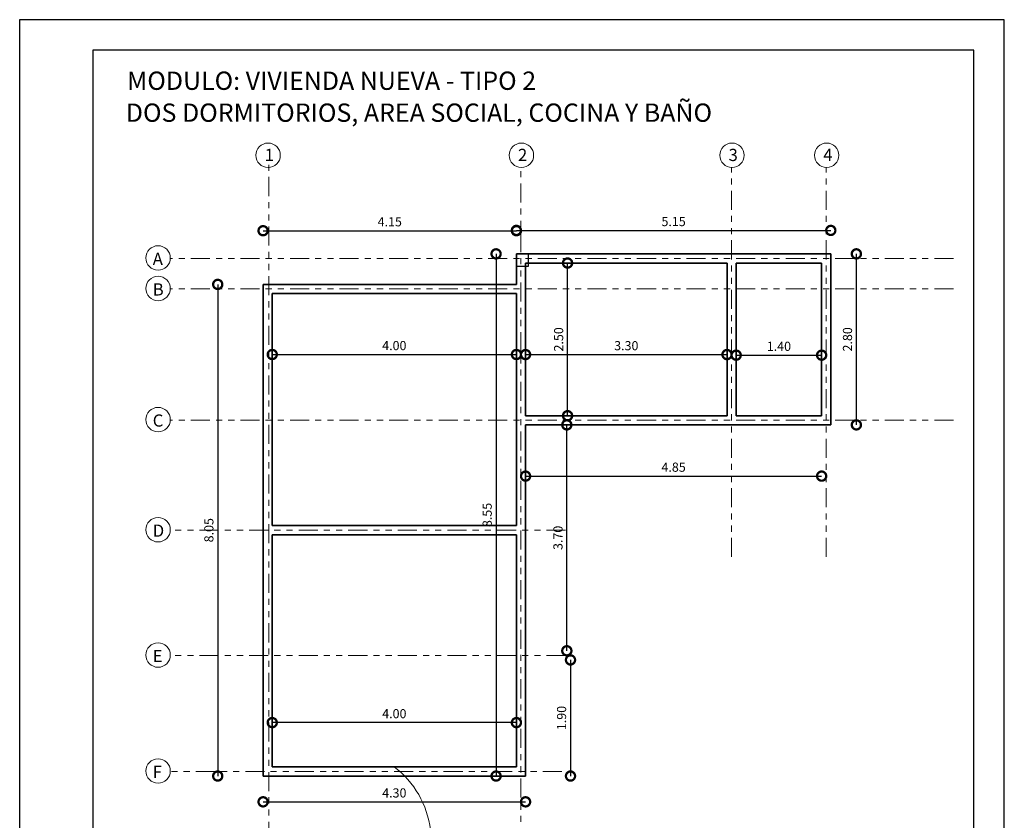
# Model space of a CAD drawing. Units: metres. Extents: x -1 to 3169, y -48 to 1907.
# Drawn here: x 2938 to 2955, y 1815 to 1828 of the extents above; entities that cross this region are included whole.
import ezdxf

# ---------------------------------------------------------------- set-up
doc = ezdxf.new("R2010")
doc.units = ezdxf.units.M
doc.linetypes.add('ACAD_ISO05W100', pattern=[33, 24, -3, 0, -3, 0, -3])
for name, color, linetype, lineweight in [('COTAS', 7, 'Continuous', 5), ('nombres', 244, 'Continuous', 13), ('P-0.10', 7, 'Continuous', 9), ('P-0.15', 7, 'Continuous', 15), ('P-0.40', 7, 'Continuous', 40), ('TEXTOS', 251, 'Continuous', 5)]:
    doc.layers.add(name, color=color, linetype=linetype, lineweight=lineweight)
doc.styles.add('Arial', font='arial.ttf')
doc.styles.get("Standard").update_dxf_attribs({"font": 'arial.ttf'})
doc.dimstyles.new('Esc. 100', dxfattribs={"dimtxt": 0.15, "dimasz": 0.3, "dimexe": 0.01, "dimexo": 0.01, "dimgap": 0.05, "dimtad": 1, "dimzin": 1, "dimdsep": 46, "dimtxsty": 'Arial', "dimblk": 'DOTSMALL', "dimcen": 0.05, "dimse1": 1, "dimse2": 1, "dimclrd": 250, "dimclre": 250, "dimadec": 0, "dimazin": 0, "dimtfac": 1, "dimtmove": 0, "dimatfit": 3, "dimldrblk": 'DOTSMALL', "dimfxl": 0.01, "dimtfill": 1, "dimlwd": -1, "dimlwe": -1, "dimarcsym": 0})

# ---------------------------------------------------------------- blocks, each defined once
blk = doc.blocks.new('0c')
at = {"layer": 'P-0.10', "lineweight": -3, "transparency": 33554687}
blk.add_lwpolyline([(0, -20.85), (16.13, -20.85), (16.13, 0), (0, 0)], close=True, dxfattribs=at)
at = {"layer": 'P-0.10', "lineweight": 30}
blk.add_lwpolyline([(1.2, -20.35), (15.63, -20.35), (15.63, -0.5), (1.2, -0.5)], close=True, dxfattribs=at)
blk = doc.blocks.new('2c')
at = {"layer": 'COTAS'}
blk.add_blockref('0c', (2852.352, 1818.598), dxfattribs=at)
at = {"layer": 'nombres', "ltscale": 0.2, "char_height": 0.3, "width": 21.90236, "attachment_point": 1}
for s, insert in [('{\\fCentury Gothic|b1|i0|c0|p34;MODULO: VIVIENDA NUEVA - TIPO 2}', (2854.111, 1817.749)), ('{\\fCentury Gothic|b1|i0|c0|p34;DOS DORMITORIOS, AREA SOCIAL, COCINA Y BAÑO }', (2854.091, 1817.226))]:
    blk.add_mtext(s, dxfattribs=dict(at, insert=insert))
blk = doc.blocks.new('_DotSmall')
at = {"color": 0, "linetype": 'ByBlock', "const_width": 0.5}
blk.add_lwpolyline([(-0.0625, 0, 1), (0.0625, 0, 1)], format="xyb", close=True, dxfattribs=at)
blk = doc.blocks.new('*D386')
at = {"color": 250, "transparency": 16777216}
blk.add_line((2941.707, 1823.537), (2941.707, 1815.487), dxfattribs=at)
at = {"layer": 'Defpoints', "color": 0, "lineweight": 15, "transparency": 16777216}
for p in [(2942.45, 1823.537, -0.18), (2941.707, 1815.487), (2942.45, 1815.487, -0.18)]:
    blk.add_point(p, dxfattribs=at)
at = {"color": 250, "transparency": 16777216, "xscale": 0.3, "yscale": 0.3, "zscale": 0.3}
for p, rotation in [((2941.707, 1823.537), 90), ((2941.707, 1815.487), 270)]:
    blk.add_blockref('_DotSmall', p, dxfattribs=dict(at, rotation=rotation))
at = {"color": 0, "lineweight": 15, "transparency": 16777216, "insert": (2941.581, 1819.512), "char_height": 0.15, "attachment_point": 5, "rotation": 90, "style": 'Arial', "bg_fill": 3, "box_fill_scale": 1.1, "bg_fill_color": 256, "bg_fill_true_color": 13158600, "bg_fill_transparency": 0}
blk.add_mtext('8.05', dxfattribs=at)
blk = doc.blocks.new('colum0.25')
at = {"layer": 'P-0.10'}
h = blk.add_hatch(dxfattribs=at)
h.set_pattern_fill('ANGLE', color=252)
h.set_pattern_definition([(0, (-2712.809, -2432.465), (0, 6.985), [5.08, -1.905]), (90, (-2712.809, -2432.465), (-6.985, 4e-16), [5.08, -1.905])])
h.paths.add_polyline_path([(0.2, 0), (0, 0), (0, -0.2), (0.2, -0.2)])
at = {"layer": 'P-0.40', "lineweight": 30}
blk.add_lwpolyline([(0, -0.2), (0.2, -0.2), (0.2, 0), (0, 0)], close=True, dxfattribs=at)
blk = doc.blocks.new('*D387')
at = {"color": 250, "transparency": 16777216}
blk.add_line((2946.267, 1824.037), (2946.267, 1815.487), dxfattribs=at)
at = {"layer": 'Defpoints', "color": 0, "lineweight": 15, "transparency": 16777216}
for p in [(2946.6, 1824.037, -0.18), (2946.267, 1815.487), (2946.75, 1815.487, -0.18)]:
    blk.add_point(p, dxfattribs=at)
at = {"color": 250, "transparency": 16777216, "xscale": 0.3, "yscale": 0.3, "zscale": 0.3}
for p, rotation in [((2946.267, 1824.037), 90), ((2946.267, 1815.487), 270)]:
    blk.add_blockref('_DotSmall', p, dxfattribs=dict(at, rotation=rotation))
at = {"color": 0, "lineweight": 15, "transparency": 16777216, "insert": (2946.14, 1819.762), "char_height": 0.15, "attachment_point": 5, "rotation": 90, "style": 'Arial', "bg_fill": 3, "box_fill_scale": 1.1, "bg_fill_color": 256, "bg_fill_true_color": 13158600, "bg_fill_transparency": 0}
blk.add_mtext('8.55', dxfattribs=at)
blk = doc.blocks.new('*D388')
at = {"color": 250, "transparency": 16777216}
blk.add_line((2942.6, 1822.389), (2946.6, 1822.389), dxfattribs=at)
at = {"layer": 'Defpoints', "color": 0, "lineweight": 15, "transparency": 16777216}
for p in [(2942.6, 1823.387, -0.18), (2946.6, 1823.387, -0.18), (2946.6, 1822.389)]:
    blk.add_point(p, dxfattribs=at)
at = {"color": 250, "transparency": 16777216, "xscale": 0.3, "yscale": 0.3, "zscale": 0.3, "rotation": 180}
blk.add_blockref('_DotSmall', (2942.6, 1822.389), dxfattribs=at)
at = {"color": 250, "transparency": 16777216, "xscale": 0.3, "yscale": 0.3, "zscale": 0.3}
blk.add_blockref('_DotSmall', (2946.6, 1822.389), dxfattribs=at)
at = {"color": 0, "lineweight": 15, "transparency": 16777216, "insert": (2944.6, 1822.516), "char_height": 0.15, "attachment_point": 5, "style": 'Arial', "bg_fill": 3, "box_fill_scale": 1.1, "bg_fill_color": 256, "bg_fill_true_color": 13158600, "bg_fill_transparency": 0}
blk.add_mtext('4.00', dxfattribs=at)
blk = doc.blocks.new('*D389')
at = {"color": 250, "transparency": 16777216}
blk.add_line((2946.75, 1822.388), (2950.05, 1822.388), dxfattribs=at)
at = {"layer": 'Defpoints', "color": 0, "lineweight": 15, "transparency": 16777216}
for p in [(2946.75, 1822.482, -0.18), (2950.05, 1822.482, -0.18), (2950.05, 1822.388)]:
    blk.add_point(p, dxfattribs=at)
at = {"color": 250, "transparency": 16777216, "xscale": 0.3, "yscale": 0.3, "zscale": 0.3, "rotation": 180}
blk.add_blockref('_DotSmall', (2946.75, 1822.388), dxfattribs=at)
at = {"color": 250, "transparency": 16777216, "xscale": 0.3, "yscale": 0.3, "zscale": 0.3}
blk.add_blockref('_DotSmall', (2950.05, 1822.388), dxfattribs=at)
at = {"color": 0, "lineweight": 15, "transparency": 16777216, "insert": (2948.4, 1822.514), "char_height": 0.15, "attachment_point": 5, "style": 'Arial', "bg_fill": 3, "box_fill_scale": 1.1, "bg_fill_color": 256, "bg_fill_true_color": 13158600, "bg_fill_transparency": 0}
blk.add_mtext('3.30', dxfattribs=at)
blk = doc.blocks.new('*D390')
at = {"color": 250, "transparency": 16777216}
blk.add_line((2950.2, 1822.378), (2951.6, 1822.378), dxfattribs=at)
at = {"layer": 'Defpoints', "color": 0, "lineweight": 15, "transparency": 16777216}
for p in [(2950.2, 1822.383, -0.18), (2951.6, 1822.378), (2951.6, 1822.343, -0.18)]:
    blk.add_point(p, dxfattribs=at)
at = {"color": 250, "transparency": 16777216, "xscale": 0.3, "yscale": 0.3, "zscale": 0.3, "rotation": 180}
blk.add_blockref('_DotSmall', (2950.2, 1822.378), dxfattribs=at)
at = {"color": 250, "transparency": 16777216, "xscale": 0.3, "yscale": 0.3, "zscale": 0.3}
blk.add_blockref('_DotSmall', (2951.6, 1822.378), dxfattribs=at)
at = {"color": 0, "lineweight": 15, "transparency": 16777216, "insert": (2950.9, 1822.504), "char_height": 0.15, "attachment_point": 5, "style": 'Arial', "bg_fill": 3, "box_fill_scale": 1.1, "bg_fill_color": 256, "bg_fill_true_color": 13158600, "bg_fill_transparency": 0}
blk.add_mtext('1.40', dxfattribs=at)
blk = doc.blocks.new('*D391')
at = {"color": 250, "transparency": 16777216}
blk.add_line((2946.75, 1820.398), (2951.6, 1820.398), dxfattribs=at)
at = {"layer": 'Defpoints', "color": 0, "lineweight": 15, "transparency": 16777216}
for p in [(2946.75, 1821.237, -0.18), (2951.6, 1821.237, -0.18), (2951.6, 1820.398)]:
    blk.add_point(p, dxfattribs=at)
at = {"color": 250, "transparency": 16777216, "xscale": 0.3, "yscale": 0.3, "zscale": 0.3, "rotation": 180}
blk.add_blockref('_DotSmall', (2946.75, 1820.398), dxfattribs=at)
at = {"color": 250, "transparency": 16777216, "xscale": 0.3, "yscale": 0.3, "zscale": 0.3}
blk.add_blockref('_DotSmall', (2951.6, 1820.398), dxfattribs=at)
at = {"color": 0, "lineweight": 15, "transparency": 16777216, "insert": (2949.175, 1820.525), "char_height": 0.15, "attachment_point": 5, "style": 'Arial', "bg_fill": 3, "box_fill_scale": 1.1, "bg_fill_color": 256, "bg_fill_true_color": 13158600, "bg_fill_transparency": 0}
blk.add_mtext('4.85', dxfattribs=at)
blk = doc.blocks.new('*D392')
at = {"color": 250, "transparency": 16777216}
blk.add_line((2946.6, 1816.362), (2942.6, 1816.362), dxfattribs=at)
at = {"layer": 'Defpoints', "color": 0, "lineweight": 15, "transparency": 16777216}
for p in [(2942.6, 1816.37, -0.18), (2942.6, 1816.362), (2946.6, 1816.37, -0.18)]:
    blk.add_point(p, dxfattribs=at)
at = {"color": 250, "transparency": 16777216, "xscale": 0.3, "yscale": 0.3, "zscale": 0.3, "rotation": 180}
blk.add_blockref('_DotSmall', (2942.6, 1816.362), dxfattribs=at)
at = {"color": 250, "transparency": 16777216, "xscale": 0.3, "yscale": 0.3, "zscale": 0.3}
blk.add_blockref('_DotSmall', (2946.6, 1816.362), dxfattribs=at)
at = {"color": 0, "lineweight": 15, "transparency": 16777216, "insert": (2944.6, 1816.489), "char_height": 0.15, "attachment_point": 5, "style": 'Arial', "bg_fill": 3, "box_fill_scale": 1.1, "bg_fill_color": 256, "bg_fill_true_color": 13158600, "bg_fill_transparency": 0}
blk.add_mtext('4.00', dxfattribs=at)
blk = doc.blocks.new('*D393')
at = {"color": 250, "transparency": 16777216}
blk.add_line((2942.45, 1815.065), (2946.75, 1815.065), dxfattribs=at)
at = {"layer": 'Defpoints', "color": 0, "lineweight": 15, "transparency": 16777216}
for p in [(2942.45, 1815.487, -0.18), (2946.75, 1815.487, -0.18), (2946.75, 1815.065)]:
    blk.add_point(p, dxfattribs=at)
at = {"color": 250, "transparency": 16777216, "xscale": 0.3, "yscale": 0.3, "zscale": 0.3, "rotation": 180}
blk.add_blockref('_DotSmall', (2942.45, 1815.065), dxfattribs=at)
at = {"color": 250, "transparency": 16777216, "xscale": 0.3, "yscale": 0.3, "zscale": 0.3}
blk.add_blockref('_DotSmall', (2946.75, 1815.065), dxfattribs=at)
at = {"color": 0, "lineweight": 15, "transparency": 16777216, "insert": (2944.6, 1815.191), "char_height": 0.15, "attachment_point": 5, "style": 'Arial', "bg_fill": 3, "box_fill_scale": 1.1, "bg_fill_color": 256, "bg_fill_true_color": 13158600, "bg_fill_transparency": 0}
blk.add_mtext('4.30', dxfattribs=at)
blk = doc.blocks.new('*D396')
at = {"color": 250, "transparency": 16777216}
blk.add_line((2952.169, 1821.237), (2952.169, 1824.037), dxfattribs=at)
at = {"layer": 'Defpoints', "color": 0, "lineweight": 15, "transparency": 16777216}
for p in [(2951.75, 1824.037, -0.179), (2952.169, 1824.037), (2951.75, 1821.237, -0.183)]:
    blk.add_point(p, dxfattribs=at)
at = {"color": 250, "transparency": 16777216, "xscale": 0.3, "yscale": 0.3, "zscale": 0.3}
for p, rotation in [((2952.169, 1824.037), 90), ((2952.169, 1821.237), 270)]:
    blk.add_blockref('_DotSmall', p, dxfattribs=dict(at, rotation=rotation))
at = {"color": 0, "lineweight": 15, "transparency": 16777216, "insert": (2952.043, 1822.637), "char_height": 0.15, "attachment_point": 5, "rotation": 90, "style": 'Arial', "bg_fill": 3, "box_fill_scale": 1.1, "bg_fill_color": 256, "bg_fill_true_color": 13158600, "bg_fill_transparency": 0}
blk.add_mtext('2.80', dxfattribs=at)
blk = doc.blocks.new('*D394')
at = {"color": 250, "transparency": 16777216}
blk.add_line((2946.6, 1824.421), (2951.75, 1824.421), dxfattribs=at)
at = {"layer": 'Defpoints', "color": 0, "lineweight": 15, "transparency": 16777216}
for p in [(2951.75, 1824.421), (2946.6, 1824.037, -0.18), (2951.75, 1824.037, -0.179)]:
    blk.add_point(p, dxfattribs=at)
at = {"color": 250, "transparency": 16777216, "xscale": 0.3, "yscale": 0.3, "zscale": 0.3, "rotation": 180}
blk.add_blockref('_DotSmall', (2946.6, 1824.421), dxfattribs=at)
at = {"color": 250, "transparency": 16777216, "xscale": 0.3, "yscale": 0.3, "zscale": 0.3}
blk.add_blockref('_DotSmall', (2951.75, 1824.421), dxfattribs=at)
at = {"color": 0, "lineweight": 15, "transparency": 16777216, "insert": (2949.175, 1824.547), "char_height": 0.15, "attachment_point": 5, "style": 'Arial', "bg_fill": 3, "box_fill_scale": 1.1, "bg_fill_color": 256, "bg_fill_true_color": 13158600, "bg_fill_transparency": 0}
blk.add_mtext('5.15', dxfattribs=at)
blk = doc.blocks.new('*D397')
at = {"color": 250, "transparency": 16777216}
blk.add_line((2942.45, 1824.416), (2946.6, 1824.416), dxfattribs=at)
at = {"layer": 'Defpoints', "color": 0, "lineweight": 15, "transparency": 16777216}
for p in [(2946.6, 1824.416), (2942.45, 1823.537, -0.18), (2946.6, 1823.537, -0.18)]:
    blk.add_point(p, dxfattribs=at)
at = {"color": 250, "transparency": 16777216, "xscale": 0.3, "yscale": 0.3, "zscale": 0.3, "rotation": 180}
blk.add_blockref('_DotSmall', (2942.45, 1824.416), dxfattribs=at)
at = {"color": 250, "transparency": 16777216, "xscale": 0.3, "yscale": 0.3, "zscale": 0.3}
blk.add_blockref('_DotSmall', (2946.6, 1824.416), dxfattribs=at)
at = {"color": 0, "lineweight": 15, "transparency": 16777216, "insert": (2944.525, 1824.543), "char_height": 0.15, "attachment_point": 5, "style": 'Arial', "bg_fill": 3, "box_fill_scale": 1.1, "bg_fill_color": 256, "bg_fill_true_color": 13158600, "bg_fill_transparency": 0}
blk.add_mtext('4.15', dxfattribs=at)
blk = doc.blocks.new('*D398')
at = {"color": 250, "transparency": 16777216}
blk.add_line((2947.438, 1821.387), (2947.438, 1823.887), dxfattribs=at)
at = {"layer": 'Defpoints', "color": 0, "lineweight": 15, "transparency": 16777216}
for p in [(2946.75, 1823.887, -0.18), (2947.438, 1823.887), (2946.75, 1821.387, -0.18)]:
    blk.add_point(p, dxfattribs=at)
at = {"color": 250, "transparency": 16777216, "xscale": 0.3, "yscale": 0.3, "zscale": 0.3}
for p, rotation in [((2947.438, 1823.887), 90), ((2947.438, 1821.387), 270)]:
    blk.add_blockref('_DotSmall', p, dxfattribs=dict(at, rotation=rotation))
at = {"color": 0, "lineweight": 15, "transparency": 16777216, "insert": (2947.311, 1822.637), "char_height": 0.15, "attachment_point": 5, "rotation": 90, "style": 'Arial', "bg_fill": 3, "box_fill_scale": 1.1, "bg_fill_color": 256, "bg_fill_true_color": 13158600, "bg_fill_transparency": 0}
blk.add_mtext('2.50', dxfattribs=at)
blk = doc.blocks.new('*D399')
at = {"color": 250, "transparency": 16777216}
blk.add_line((2947.426, 1817.538), (2947.426, 1821.237), dxfattribs=at)
at = {"layer": 'Defpoints', "color": 0, "lineweight": 15, "transparency": 16777216}
for p in [(2946.75, 1821.237, -0.18), (2947.426, 1821.237), (2946.75, 1817.538, -0.18)]:
    blk.add_point(p, dxfattribs=at)
at = {"color": 250, "transparency": 16777216, "xscale": 0.3, "yscale": 0.3, "zscale": 0.3}
for p, rotation in [((2947.426, 1821.237), 90), ((2947.426, 1817.538), 270)]:
    blk.add_blockref('_DotSmall', p, dxfattribs=dict(at, rotation=rotation))
at = {"color": 0, "lineweight": 15, "transparency": 16777216, "insert": (2947.3, 1819.387), "char_height": 0.15, "attachment_point": 5, "rotation": 90, "style": 'Arial', "bg_fill": 3, "box_fill_scale": 1.1, "bg_fill_color": 256, "bg_fill_true_color": 13158600, "bg_fill_transparency": 0}
blk.add_mtext('3.70', dxfattribs=at)
blk = doc.blocks.new('*D385')
at = {"color": 250, "transparency": 16777216}
blk.add_line((2947.486, 1817.388), (2947.486, 1815.487), dxfattribs=at)
at = {"layer": 'Defpoints', "color": 0, "lineweight": 15, "transparency": 16777216}
for p in [(2946.75, 1817.388, -0.198), (2946.75, 1815.487, -0.18), (2947.486, 1815.487)]:
    blk.add_point(p, dxfattribs=at)
at = {"color": 250, "transparency": 16777216, "xscale": 0.3, "yscale": 0.3, "zscale": 0.3}
for p, rotation in [((2947.486, 1817.388), 90), ((2947.486, 1815.487), 270)]:
    blk.add_blockref('_DotSmall', p, dxfattribs=dict(at, rotation=rotation))
at = {"color": 0, "lineweight": 15, "transparency": 16777216, "insert": (2947.359, 1816.437), "char_height": 0.15, "attachment_point": 5, "rotation": 90, "style": 'Arial', "bg_fill": 3, "box_fill_scale": 1.1, "bg_fill_color": 256, "bg_fill_true_color": 13158600, "bg_fill_transparency": 0}
blk.add_mtext('1.90', dxfattribs=at)

msp = doc.modelspace()

# ---------------------------------------------------------------- linework, layer by layer
at = {"lineweight": 35}
for p, q in [((2946.6, 1823.537, -0.18), (2946.6, 1824.037, -0.18)), ((2946.6, 1824.037, -0.18), (2951.75, 1824.037, -0.18)), ((2951.75, 1821.237, -0.183), (2951.75, 1824.037, -0.179)), ((2946.75, 1821.387, -0.18), (2946.75, 1823.887, -0.18)), ((2946.75, 1823.887, -0.18), (2950.05, 1823.887, -0.18)), ((2950.05, 1821.387, -0.18), (2950.05, 1823.887, -0.18)), ((2950.2, 1823.887, -0.18), (2951.6, 1823.887, -0.18)), ((2950.2, 1821.387, -0.18), (2950.2, 1823.887, -0.18)), ((2950.2, 1821.387, -0.18), (2950.2, 1823.887, -0.18)), ((2951.6, 1821.387, -0.18), (2951.6, 1823.887, -0.18)), ((2942.45, 1815.487, -0.18), (2942.45, 1823.537, -0.18)), ((2942.45, 1823.537, -0.18), (2946.6, 1823.537, -0.18)), ((2942.6, 1819.587, -0.18), (2942.6, 1823.387, -0.18)), ((2942.6, 1823.387, -0.18), (2946.6, 1823.387, -0.18)), ((2946.6, 1819.587, -0.18), (2946.6, 1823.387, -0.18)), ((2946.75, 1821.387, -0.18), (2947.75, 1821.387, -0.18)), ((2946.75, 1821.387, -0.18), (2950.05, 1821.387, -0.18)), ((2950.2, 1821.387, -0.18), (2951.6, 1821.387, -0.18)), ((2946.75, 1817.538, -0.18), (2946.75, 1821.237, -0.18)), ((2946.75, 1821.237, -0.18), (2951.75, 1821.237, -0.18)), ((2942.6, 1819.587, -0.18), (2946.6, 1819.587, -0.18)), ((2942.6, 1815.637, -0.18), (2942.6, 1819.437, -0.18)), ((2942.6, 1819.437, -0.18), (2946.6, 1819.437, -0.18)), ((2946.6, 1815.637, -0.18), (2946.6, 1819.437, -0.18)), ((2946.75, 1815.487, -0.18), (2946.75, 1817.538, -0.198)), ((2942.6, 1815.637, -0.18), (2946.6, 1815.637, -0.18)), ((2942.45, 1815.487, -0.18), (2946.75, 1815.487, -0.18))]:
    msp.add_line(p, q, dxfattribs=at)
at = {"layer": 'COTAS'}
msp.add_arc((2943.682, 1814.427, -0.561), 1.519, 320.8442, 52.8365, dxfattribs=at)
at = {"layer": 'P-0.15', "color": 1, "linetype": 'ACAD_ISO05W100', "ltscale": 0.013}
for p, q in [((2946.675, 1812.699, -0.18), (2946.675, 1825.451, -0.18)), ((2950.125, 1819.075, -0.18), (2950.125, 1825.451, -0.18)), ((2951.675, 1819.075, -0.18), (2951.675, 1825.451, -0.18)), ((2953.759, 1823.962, -0.182), (2940.929, 1823.962, -0.18)), ((2953.759, 1823.462, -0.182), (2940.929, 1823.462, -0.18))]:
    msp.add_line(p, q, dxfattribs=at)
at = {"layer": 'P-0.15'}
for centre in [(2942.532, 1825.651, -0.48), (2946.682, 1825.651, -0.48), (2950.132, 1825.651, -0.48), (2951.682, 1825.651, -0.48), (2940.73, 1823.97, -0.18), (2940.73, 1823.47, -0.18), (2940.73, 1821.323, -0.18), (2940.73, 1819.52, -0.18), (2940.73, 1817.468, -0.18), (2940.73, 1815.57, -0.18)]:
    msp.add_circle(centre, 0.2, dxfattribs=at)

# ---------------------------------------------------------------- block references
at = {"color": 1}
msp.add_blockref('2c', (86.11, 9.273), dxfattribs=at)
at = {"layer": 'COTAS', "rotation": 89.99999999999999}
msp.add_blockref('colum0.25', (2946.6, 1823.837, -0.18), dxfattribs=at)

# ---------------------------------------------------------------- texts
at = {"layer": 'TEXTOS', "char_height": 0.2, "width": 0.32829, "attachment_point": 1}
for s, insert in [('1', (2942.476, 1825.757, -0.48)), ('2', (2946.626, 1825.757, -0.48)), ('3', (2950.076, 1825.757, -0.48)), ('4', (2951.626, 1825.757, -0.48)), ('A', (2940.642, 1824.055, -0.18)), ('B', (2940.642, 1823.555, -0.18)), ('C', (2940.642, 1821.408, -0.18)), ('D', (2940.642, 1819.605, -0.18)), ('E', (2940.642, 1817.553, -0.18)), ('F', (2940.642, 1815.655, -0.18))]:
    msp.add_mtext(s, dxfattribs=dict(at, insert=insert))

# ---------------------------------------------------------------- next in the draw order: dimensions: what is measured, and where the dimension line sits
at = {"color": 1, "lineweight": 15}
dim = msp.add_linear_dim(base=(2941.707, 1815.487), p1=(2942.45, 1823.537, -0.18), p2=(2942.45, 1815.487, -0.18), angle=90, dimstyle='Esc. 100', dxfattribs=at)
dim.commit()
dim.dimension.update_dxf_attribs({"geometry": '*D386', "text_midpoint": (2941.581, 1819.512)})

# ---------------------------------------------------------------- next in the draw order: linework, layer by layer
at = {"layer": 'P-0.15', "color": 1, "linetype": 'ACAD_ISO05W100', "ltscale": 0.013}
for p, q in [((2953.759, 1821.315, -0.182), (2940.929, 1821.315, -0.18)), ((2947.406, 1819.512, -0.182), (2940.929, 1819.512, -0.18)), ((2947.406, 1817.46, -0.18), (2940.929, 1817.46, -0.18)), ((2947.344, 1815.562, -0.182), (2940.929, 1815.562, -0.18))]:
    msp.add_line(p, q, dxfattribs=at)

# ---------------------------------------------------------------- next in the draw order: dimensions: what is measured, and where the dimension line sits
at = {"color": 1, "lineweight": 15}
dim = msp.add_linear_dim(base=(2946.267, 1815.487), p1=(2946.6, 1824.037, -0.18), p2=(2946.75, 1815.487, -0.18), angle=90, dimstyle='Esc. 100', dxfattribs=at)
dim.commit()
dim.dimension.update_dxf_attribs({"geometry": '*D387', "text_midpoint": (2946.14, 1819.762)})

# ---------------------------------------------------------------- next in the draw order: dimensions: what is measured, and where the dimension line sits
for base, p1, p2, picture, middle in [((2946.6, 1822.389), (2942.6, 1823.387, -0.18), (2946.6, 1823.387, -0.18), '*D388', (2944.6, 1822.516)), ((2951.6, 1820.398), (2946.75, 1821.237, -0.18), (2951.6, 1821.237, -0.18), '*D391', (2949.175, 1820.525)), ((2942.6, 1816.362), (2946.6, 1816.37, -0.18), (2942.6, 1816.37, -0.18), '*D392', (2944.6, 1816.489)), ((2946.75, 1815.065), (2942.45, 1815.487, -0.18), (2946.75, 1815.487, -0.18), '*D393', (2944.6, 1815.191))]:
    dim = msp.add_linear_dim(base=base, p1=p1, p2=p2, dimstyle='Esc. 100', dxfattribs=at)
    dim.commit()
    dim.dimension.update_dxf_attribs({"geometry": picture, "text_midpoint": middle})

# ---------------------------------------------------------------- next in the draw order: dimensions: what is measured, and where the dimension line sits
dim = msp.add_linear_dim(base=(2950.05, 1822.388), p1=(2946.75, 1822.482, -0.18), p2=(2950.05, 1822.482, -0.18), dimstyle='Esc. 100', dxfattribs=at)
dim.commit()
dim.dimension.update_dxf_attribs({"geometry": '*D389', "text_midpoint": (2948.4, 1822.514)})

# ---------------------------------------------------------------- next in the draw order: dimensions: what is measured, and where the dimension line sits
dim = msp.add_linear_dim(base=(2951.6, 1822.378), p1=(2950.2, 1822.383, -0.18), p2=(2951.6, 1822.343, -0.18), dimstyle='Esc. 100', dxfattribs=at)
dim.commit()
dim.dimension.update_dxf_attribs({"geometry": '*D390', "text_midpoint": (2950.9, 1822.504)})

# ---------------------------------------------------------------- next in the draw order: dimensions: what is measured, and where the dimension line sits
dim = msp.add_linear_dim(base=(2952.169, 1824.037), p1=(2951.75, 1821.237, -0.183), p2=(2951.75, 1824.037, -0.179), angle=90, dimstyle='Esc. 100', dxfattribs=at)
dim.commit()
dim.dimension.update_dxf_attribs({"geometry": '*D396', "text_midpoint": (2952.043, 1822.637)})

# ---------------------------------------------------------------- next in the draw order: dimensions: what is measured, and where the dimension line sits
dim = msp.add_linear_dim(base=(2951.75, 1824.421), p1=(2946.6, 1824.037, -0.18), p2=(2951.75, 1824.037, -0.179), dimstyle='Esc. 100', dxfattribs=at)
dim.commit()
dim.dimension.update_dxf_attribs({"geometry": '*D394', "text_midpoint": (2949.175, 1824.547)})

# ---------------------------------------------------------------- next in the draw order: dimensions: what is measured, and where the dimension line sits
dim = msp.add_linear_dim(base=(2946.6, 1824.416), p1=(2942.45, 1823.537, -0.18), p2=(2946.6, 1823.537, -0.18), dimstyle='Esc. 100', dxfattribs=at)
dim.commit()
dim.dimension.update_dxf_attribs({"geometry": '*D397', "text_midpoint": (2944.525, 1824.543)})

# ---------------------------------------------------------------- next in the draw order: linework, layer by layer
at = {"layer": 'P-0.15', "color": 1, "linetype": 'ACAD_ISO05W100', "ltscale": 0.013}
msp.add_line((2942.546, 1812.804, -0.48), (2942.546, 1825.556, -0.48), dxfattribs=at)

# ---------------------------------------------------------------- next in the draw order: dimensions: what is measured, and where the dimension line sits
at = {"color": 1, "lineweight": 15}
dim = msp.add_linear_dim(base=(2947.438, 1823.887), p1=(2946.75, 1821.387, -0.18), p2=(2946.75, 1823.887, -0.18), angle=90, dimstyle='Esc. 100', dxfattribs=at)
dim.commit()
dim.dimension.update_dxf_attribs({"geometry": '*D398', "text_midpoint": (2947.311, 1822.637)})

# ---------------------------------------------------------------- next in the draw order: dimensions: what is measured, and where the dimension line sits
dim = msp.add_linear_dim(base=(2947.426, 1821.237), p1=(2946.75, 1817.538, -0.18), p2=(2946.75, 1821.237, -0.18), angle=90, dimstyle='Esc. 100', dxfattribs=at)
dim.commit()
dim.dimension.update_dxf_attribs({"geometry": '*D399', "text_midpoint": (2947.3, 1819.387)})

# ---------------------------------------------------------------- next in the draw order: dimensions: what is measured, and where the dimension line sits
dim = msp.add_linear_dim(base=(2947.486, 1815.487), p1=(2946.75, 1817.388, -0.198), p2=(2946.75, 1815.487, -0.18), angle=90, dimstyle='Esc. 100', dxfattribs=at)
dim.commit()
dim.dimension.update_dxf_attribs({"geometry": '*D385', "text_midpoint": (2947.359, 1816.437)})

doc.saveas('drawing.dxf')
